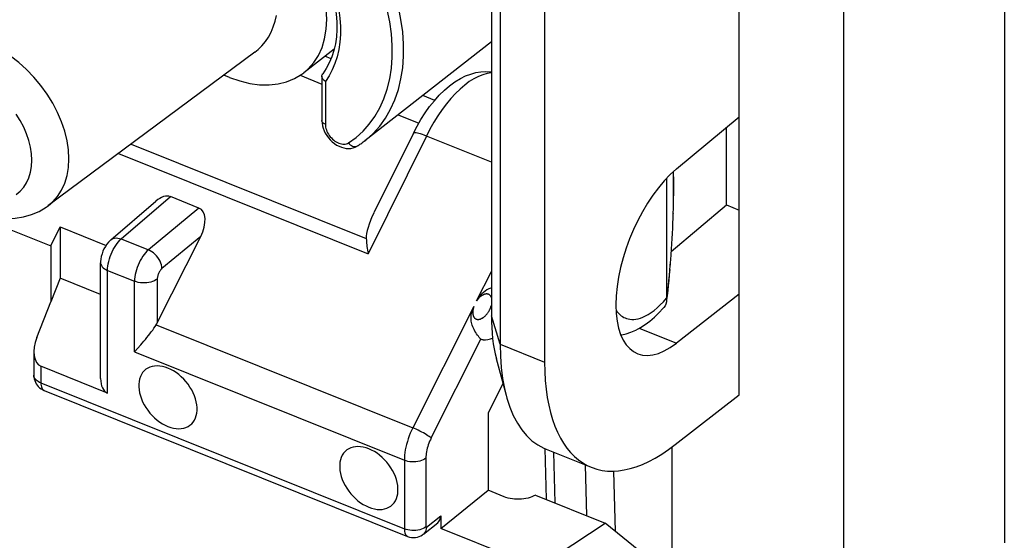
# Model space of a CAD drawing. Units: millimetres. Extents: x 103.2 to 181.5, y 70.4 to 145.9.
# Drawn here: x 149.6 to 161.6, y 84.8 to 91.2 of the extents above; entities that cross this region are included whole.
import ezdxf

# ---------------------------------------------------------------- set-up
doc = ezdxf.new("R2010")
doc.units = ezdxf.units.MM
doc.header["$LTSCALE"] = 16.335
doc.layers.get('0').update_dxf_attribs({"linetype": 'CONTINUOUS'})
for name, color, linetype in [('ASSI', 7, 'CONTINUOUS'), ('DRAFT', 7, 'CONTINUOUS'), ('RACCORDO', 7, 'CONTINUOUS'), ('SMUSSO', 7, 'CONTINUOUS')]:
    doc.layers.add(name, color=color, linetype=linetype)

msp = doc.modelspace()

# ---------------------------------------------------------------- linework, layer by layer
at = {"color": 7, "linetype": 'CONTINUOUS'}
for p, q in [((153.381, 90.735), (153.306, 90.765)), ((154.649, 90.226), (154.502, 90.285)), ((146.184, 89.961), (149.952, 88.447)), ((149.952, 88.447), (150.067, 88.679)), ((150.067, 88.679), (150.067, 88.053))]:
    msp.add_line(p, q, dxfattribs=at)
at = {"layer": 'ASSI', "color": 7, "linetype": 'CONTINUOUS'}
msp.add_line((156.011, 85.961), (156.562, 85.74), dxfattribs=at)
for points in [[(151.385, 86.952), (151.351, 86.965), (151.317, 86.973), (151.285, 86.978), (151.253, 86.98), (151.222, 86.978), (151.192, 86.973), (151.165, 86.965), (151.139, 86.953), (151.115, 86.938), (151.094, 86.919), (151.076, 86.898), (151.06, 86.874), (151.048, 86.848), (151.038, 86.819), (151.032, 86.788), (151.029, 86.756), (151.029, 86.722), (151.032, 86.687), (151.038, 86.651), (151.048, 86.614), (151.06, 86.578), (151.076, 86.541), (151.094, 86.505), (151.115, 86.47), (151.139, 86.436), (151.165, 86.403), (151.192, 86.373), (151.222, 86.344), (151.253, 86.317), (151.285, 86.293), (151.317, 86.272), (151.351, 86.254), (151.385, 86.238)], [(151.385, 86.238), (151.42, 86.226), (151.453, 86.218), (151.486, 86.212), (151.518, 86.211), (151.549, 86.212), (151.578, 86.218), (151.606, 86.226), (151.632, 86.238), (151.655, 86.253), (151.676, 86.271), (151.694, 86.293), (151.71, 86.317), (151.723, 86.343), (151.732, 86.372), (151.739, 86.403), (151.742, 86.435), (151.742, 86.469), (151.739, 86.504), (151.732, 86.54), (151.723, 86.577), (151.71, 86.613), (151.694, 86.65), (151.676, 86.686), (151.655, 86.721), (151.632, 86.755), (151.606, 86.788), (151.578, 86.818), (151.549, 86.847), (151.518, 86.874), (151.486, 86.898), (151.453, 86.919), (151.42, 86.937), (151.385, 86.952)], [(153.843, 85.966), (153.808, 85.978), (153.775, 85.986), (153.742, 85.991), (153.71, 85.993), (153.679, 85.991), (153.65, 85.986), (153.622, 85.978), (153.596, 85.966), (153.573, 85.951), (153.552, 85.932), (153.533, 85.911), (153.518, 85.887), (153.505, 85.861), (153.496, 85.832), (153.489, 85.801), (153.486, 85.769), (153.486, 85.735), (153.489, 85.7), (153.496, 85.664), (153.505, 85.627), (153.518, 85.591), (153.533, 85.554), (153.552, 85.518), (153.573, 85.483), (153.596, 85.449), (153.622, 85.416), (153.65, 85.386), (153.679, 85.357), (153.71, 85.33), (153.742, 85.306), (153.775, 85.285), (153.808, 85.267), (153.843, 85.251)], [(153.843, 85.251), (153.877, 85.239), (153.911, 85.231), (153.943, 85.225), (153.975, 85.224), (154.006, 85.225), (154.036, 85.231), (154.063, 85.239), (154.089, 85.251), (154.113, 85.266), (154.133, 85.285), (154.152, 85.306), (154.167, 85.33), (154.18, 85.356), (154.19, 85.385), (154.196, 85.416), (154.199, 85.448), (154.199, 85.482), (154.196, 85.517), (154.19, 85.553), (154.18, 85.59), (154.167, 85.626), (154.152, 85.663), (154.133, 85.699), (154.113, 85.734), (154.089, 85.768), (154.063, 85.801), (154.036, 85.831), (154.006, 85.86), (153.975, 85.887), (153.943, 85.911), (153.911, 85.932), (153.877, 85.95), (153.843, 85.966)]]:
    msp.add_lwpolyline(points, dxfattribs=at)
at = {"layer": 'DRAFT', "color": 7, "linetype": 'CONTINUOUS'}
for p, q in [((161.616, 99.507), (161.616, 84.814)), ((159.652, 83.287), (159.652, 97.989)), ((158.373, 86.627), (158.373, 95.676)), ((155.341, 92.016), (155.341, 87.592)), ((155.992, 91.449), (155.992, 87.025)), ((155.341, 90.94), (153.794, 89.732)), ((152.447, 90.816), (149.918, 88.935)), ((153.419, 90.853), (153.047, 90.563)), ((152.139, 90.506), (152.069, 90.534)), ((157.605, 89.387), (158.373, 90.024)), ((158.219, 88.947), (158.219, 89.895)), ((157.542, 88.379), (158.219, 88.947)), ((158.219, 88.947), (158.373, 88.885)), ((150.067, 88.679), (150.628, 88.453)), ((149.952, 88.447), (149.952, 87.764)), ((150.067, 88.053), (149.952, 87.764)), ((150.561, 87.854), (150.067, 88.053)), ((158.373, 87.856), (157.605, 87.258)), ((155.483, 86.763), (155.302, 86.403)), ((157.59, 86.017), (158.373, 86.627)), ((155.302, 86.403), (155.302, 85.458)), ((157.23, 84.651), (156.734, 85.057))]:
    msp.add_line(p, q, dxfattribs=at)
at = {"layer": 'DRAFT', "color": 253, "linetype": 'CONTINUOUS'}
for p, q in [((155.448, 87.244), (155.341, 87.592)), ((157.15, 87.441), (157.605, 87.258)), ((155.448, 87.244), (155.992, 87.025))]:
    msp.add_line(p, q, dxfattribs=at)
at = {"layer": 'DRAFT', "color": 7, "linetype": 'CONTINUOUS'}
for points in [[(153.047, 90.563), (153.101, 90.61), (153.169, 90.687), (153.225, 90.776), (153.27, 90.873), (153.302, 90.98), (153.321, 91.096), (153.328, 91.218), (153.321, 91.344), (153.302, 91.476), (153.27, 91.609), (153.225, 91.742)], [(152.447, 90.816), (152.487, 90.848), (152.534, 90.894), (152.577, 90.945), (152.614, 91), (152.647, 91.06), (152.674, 91.124), (152.696, 91.193), (152.713, 91.265)], [(152.139, 90.506), (152.266, 90.463), (152.388, 90.433), (152.507, 90.417), (152.622, 90.415), (152.733, 90.427), (152.837, 90.453), (152.934, 90.492), (153.023, 90.545), (153.047, 90.563)]]:
    msp.add_lwpolyline(points, dxfattribs=at)
for centre, major_axis, ratio, start_param, end_param in [((157.619, 88.333), (0.492, 1.203), 0.475687, 0.727802, 3.834488), ((156.641, 88.697), (0.839, 2.167), 0.458087, 2.272379, 2.579899), ((157.619, 88.333), (1.06, 2.592), 0.475687, -4.00204, -2.448697)]:
    msp.add_ellipse(centre, major_axis=major_axis, ratio=ratio, start_param=start_param, end_param=end_param, dxfattribs=at)
at = {"layer": 'RACCORDO', "color": 253, "linetype": 'CONTINUOUS'}
for p, q in [((153.001, 90.532), (153.268, 90.425)), ((153.356, 90.526), (153.311, 90.458)), ((153.311, 90.458), (153.311, 89.933)), ((154.201, 90.05), (154.454, 89.948)), ((153.592, 89.706), (153.686, 89.773)), ((154.546, 89.789), (153.833, 88.351)), ((155.341, 89.469), (154.546, 89.789)), ((150.935, 89.691), (153.812, 88.536)), ((150.781, 89.577), (153.833, 88.351)), ((150.815, 88.531), (151.417, 89.049)), ((157.57, 89.011), (157.569, 89.009)), ((151.764, 88.909), (151.147, 88.398)), ((157.568, 88.902), (157.567, 88.901)), ((157.569, 88.957), (157.568, 88.956)), ((157.564, 88.785), (157.563, 88.78)), ((157.566, 88.845), (157.565, 88.841)), ((150.815, 88.531), (151.147, 88.398)), ((151.786, 88.562), (151.312, 88.169)), ((157.53, 88.228), (157.53, 88.211)), ((150.647, 88.147), (150.977, 88.014)), ((150.647, 86.646), (150.647, 88.147)), ((151.255, 88.041), (151.255, 87.505)), ((155.16, 87.773), (155.341, 88.133)), ((150.977, 87.151), (150.977, 88.014)), ((157.445, 87.764), (157.484, 87.808)), ((155.127, 87.707), (154.38, 86.223)), ((157.406, 87.724), (157.445, 87.764)), ((151.242, 87.483), (154.38, 86.223)), ((154.605, 86.098), (155.213, 87.306)), ((150.977, 87.151), (154.277, 85.825)), ((149.831, 86.974), (149.831, 86.771)), ((149.831, 86.771), (154.277, 84.986)), ((156.1, 85.926), (156.116, 85.306)), ((154.277, 85.825), (154.277, 84.986)), ((154.541, 85.851), (154.541, 85.012)), ((156.508, 85.148), (156.491, 85.768)), ((156.861, 84.953), (156.841, 85.694)), ((154.546, 85.008), (154.722, 85.147))]:
    msp.add_line(p, q, dxfattribs=at)
at = {"layer": 'RACCORDO', "color": 7, "linetype": 'CONTINUOUS'}
for p, q in [((153.268, 90.522), (153.268, 89.98)), ((153.284, 89.885), (153.295, 89.855)), ((154.387, 89.824), (153.904, 88.849)), ((153.703, 89.668), (153.704, 89.669)), ((157.484, 89.272), (157.484, 87.808)), ((151.764, 88.909), (151.417, 89.049)), ((149.918, 88.935), (149.92, 88.937)), ((150.687, 88.521), (151.236, 88.993)), ((151.255, 87.505), (151.786, 88.562)), ((150.561, 86.824), (150.561, 88.241)), ((157.484, 87.796), (157.484, 87.808)), ((157.486, 87.788), (157.493, 87.844)), ((149.781, 87.326), (149.952, 87.764)), ((157.484, 87.787), (157.483, 87.764)), ((157.483, 87.764), (157.483, 87.761)), ((157.484, 87.787), (157.484, 87.796)), ((149.746, 87.152), (149.746, 86.865)), ((150.647, 86.646), (149.831, 86.974)), ((149.871, 86.68), (154.317, 84.894)), ((155.995, 85.968), (156.011, 85.348)), ((157.554, 76.081), (157.554, 85.99)), ((154.722, 84.991), (155.302, 85.458)), ((155.496, 85.38), (155.302, 85.458)), ((155.881, 85.4), (156.734, 85.057)), ((154.51, 84.922), (154.685, 85.061)), ((154.722, 85.147), (154.722, 84.991)), ((156.147, 84.67), (156.734, 85.057)), ((155.615, 84.632), (154.722, 84.991))]:
    msp.add_line(p, q, dxfattribs=at)
at = {"layer": 'RACCORDO', "color": 253, "linetype": 'CONTINUOUS'}
for points in [[(153.686, 89.773), (153.772, 89.849), (153.848, 89.935), (153.917, 90.03), (153.977, 90.133), (154.027, 90.245), (154.068, 90.363), (154.099, 90.488), (154.119, 90.619), (154.129, 90.755), (154.129, 90.896), (154.119, 91.041), (154.099, 91.188), (154.068, 91.338), (154.027, 91.489), (153.977, 91.64), (153.917, 91.792), (153.848, 91.942), (153.772, 92.089), (153.686, 92.234), (153.592, 92.377)], [(153.794, 89.732), (153.805, 89.741), (153.895, 89.822), (153.976, 89.911), (154.047, 90.01), (154.109, 90.118), (154.162, 90.234), (154.204, 90.357), (154.236, 90.488), (154.257, 90.624), (154.268, 90.766), (154.268, 90.912), (154.257, 91.063), (154.236, 91.216), (154.204, 91.372), (154.162, 91.529), (154.109, 91.687), (154.047, 91.844), (153.976, 92.001), (153.895, 92.156), (153.805, 92.308), (153.708, 92.456)], [(153.311, 91.851), (153.356, 91.746), (153.395, 91.642), (153.427, 91.538), (153.454, 91.434), (153.474, 91.33), (153.487, 91.229), (153.494, 91.13), (153.494, 91.032), (153.487, 90.938), (153.474, 90.847), (153.454, 90.76), (153.427, 90.677), (153.395, 90.599), (153.356, 90.526)], [(149.92, 88.937), (149.976, 88.985), (150.035, 89.052), (150.084, 89.128), (150.123, 89.213), (150.151, 89.306), (150.168, 89.406), (150.174, 89.511), (150.168, 89.62), (150.151, 89.733), (150.123, 89.848), (150.084, 89.964), (150.035, 90.079), (149.976, 90.192), (149.908, 90.302), (149.831, 90.408), (149.747, 90.509), (149.656, 90.603), (149.56, 90.69), (149.459, 90.768), (149.354, 90.838), (149.248, 90.897), (149.14, 90.945)], [(155.341, 90.562), (155.339, 90.562), (155.288, 90.554), (155.236, 90.54), (155.182, 90.518), (155.127, 90.49), (155.071, 90.455), (155.015, 90.413), (154.959, 90.364), (154.903, 90.31), (154.847, 90.25), (154.792, 90.184), (154.739, 90.113), (154.687, 90.037), (154.638, 89.958), (154.59, 89.875), (154.546, 89.789)], [(149.53, 89.076), (149.579, 89.116), (149.622, 89.164), (149.657, 89.219), (149.685, 89.28), (149.706, 89.346), (149.718, 89.418), (149.722, 89.493), (149.718, 89.571), (149.705, 89.653), (149.685, 89.735), (149.657, 89.817), (149.621, 89.9), (149.579, 89.981), (149.53, 90.059)], [(153.311, 89.933), (153.297, 89.939), (153.286, 89.947), (153.277, 89.955), (153.271, 89.965), (153.268, 89.975), (153.268, 89.98)], [(153.311, 89.933), (153.311, 89.916), (153.314, 89.899), (153.318, 89.882)], [(153.318, 89.882), (153.323, 89.865), (153.33, 89.847), (153.339, 89.83), (153.348, 89.813), (153.359, 89.797), (153.371, 89.781), (153.384, 89.766), (153.398, 89.752), (153.413, 89.74), (153.428, 89.728), (153.444, 89.718), (153.46, 89.709), (153.476, 89.702), (153.493, 89.697), (153.508, 89.693), (153.524, 89.691), (153.539, 89.69), (153.554, 89.692), (153.568, 89.695), (153.58, 89.699), (153.592, 89.706)], [(154.546, 89.789), (154.521, 89.799), (154.497, 89.807), (154.475, 89.815), (154.455, 89.821), (154.438, 89.825), (154.422, 89.828), (154.41, 89.83), (154.4, 89.83), (154.392, 89.828), (154.388, 89.826), (154.387, 89.824)], [(153.592, 89.706), (153.603, 89.693), (153.616, 89.681), (153.629, 89.672), (153.643, 89.665), (153.657, 89.661), (153.671, 89.66), (153.685, 89.661), (153.697, 89.665), (153.703, 89.668)], [(157.564, 89.35), (157.565, 89.334), (157.566, 89.309), (157.568, 89.282), (157.568, 89.253), (157.569, 89.22), (157.57, 89.184), (157.57, 89.145), (157.57, 89.103), (157.57, 89.058)], [(150.647, 88.147), (150.648, 88.173), (150.65, 88.2), (150.655, 88.228), (150.661, 88.257), (150.669, 88.287), (150.679, 88.316), (150.69, 88.345), (150.702, 88.373), (150.716, 88.401), (150.731, 88.427), (150.746, 88.452), (150.763, 88.475), (150.78, 88.496), (150.797, 88.515), (150.815, 88.531)], [(150.687, 88.521), (150.699, 88.53), (150.715, 88.537), (150.733, 88.542), (150.752, 88.544), (150.772, 88.542), (150.793, 88.538), (150.815, 88.531)], [(151.147, 88.398), (151.129, 88.382), (151.111, 88.363), (151.094, 88.342), (151.078, 88.319), (151.062, 88.294), (151.047, 88.268), (151.033, 88.24), (151.021, 88.212), (151.009, 88.183), (151, 88.154), (150.992, 88.125), (150.985, 88.096), (150.981, 88.067), (150.978, 88.04), (150.977, 88.014)], [(151.312, 88.169), (151.31, 88.191), (151.306, 88.213), (151.299, 88.236), (151.289, 88.259), (151.277, 88.281), (151.263, 88.303), (151.246, 88.324), (151.229, 88.343), (151.209, 88.36), (151.189, 88.375), (151.168, 88.388), (151.147, 88.398)], [(150.561, 88.24), (150.562, 88.235), (150.564, 88.22), (150.571, 88.206), (150.58, 88.192), (150.593, 88.179), (150.608, 88.167), (150.626, 88.156), (150.647, 88.147)], [(151.312, 88.169), (151.306, 88.164), (151.3, 88.157), (151.294, 88.151), (151.289, 88.143), (151.283, 88.135), (151.278, 88.126), (151.273, 88.117), (151.269, 88.107), (151.265, 88.098), (151.262, 88.088), (151.26, 88.078), (151.257, 88.068), (151.256, 88.059), (151.255, 88.05), (151.255, 88.041)], [(157.524, 88.158), (157.518, 88.091), (157.512, 88.024), (157.505, 87.96), (157.498, 87.9), (157.491, 87.842), (157.484, 87.787)], [(151.255, 88.041), (151.238, 88.03), (151.219, 88.019), (151.198, 88.011), (151.175, 88.004), (151.151, 87.998), (151.126, 87.995), (151.1, 87.993), (151.074, 87.994), (151.048, 87.996), (151.023, 88), (150.999, 88.006), (150.977, 88.014)], [(155.341, 87.816), (155.341, 87.817), (155.339, 87.821), (155.338, 87.824), (155.336, 87.827), (155.335, 87.829), (155.333, 87.832), (155.331, 87.835), (155.33, 87.837), (155.328, 87.839), (155.326, 87.841), (155.324, 87.844), (155.322, 87.845), (155.319, 87.847), (155.317, 87.849), (155.314, 87.851), (155.312, 87.852), (155.309, 87.854), (155.306, 87.855), (155.303, 87.856), (155.3, 87.857), (155.297, 87.858), (155.294, 87.858), (155.291, 87.859), (155.288, 87.859), (155.285, 87.859), (155.282, 87.859), (155.279, 87.859), (155.276, 87.859), (155.273, 87.858), (155.269, 87.858), (155.266, 87.857), (155.263, 87.856), (155.259, 87.856), (155.256, 87.854), (155.252, 87.853), (155.248, 87.852), (155.245, 87.85), (155.241, 87.848), (155.237, 87.846), (155.233, 87.844), (155.229, 87.842), (155.225, 87.839), (155.221, 87.836), (155.216, 87.833), (155.212, 87.83), (155.207, 87.826), (155.203, 87.822), (155.198, 87.818), (155.194, 87.814), (155.189, 87.809), (155.184, 87.804), (155.179, 87.798), (155.175, 87.793), (155.17, 87.787), (155.165, 87.78), (155.16, 87.773)], [(155.127, 87.707), (155.125, 87.7), (155.123, 87.693), (155.121, 87.687), (155.119, 87.68), (155.118, 87.674), (155.117, 87.668), (155.116, 87.662), (155.115, 87.657), (155.114, 87.651), (155.114, 87.646), (155.114, 87.641), (155.113, 87.636), (155.113, 87.631), (155.114, 87.627), (155.114, 87.622), (155.114, 87.618), (155.115, 87.614), (155.115, 87.61), (155.116, 87.606), (155.117, 87.602), (155.118, 87.599), (155.119, 87.596), (155.12, 87.592), (155.121, 87.589), (155.122, 87.586), (155.124, 87.583), (155.125, 87.58), (155.126, 87.578), (155.128, 87.575), (155.13, 87.572), (155.131, 87.57), (155.133, 87.568), (155.135, 87.566), (155.137, 87.563), (155.139, 87.561), (155.142, 87.56), (155.144, 87.558), (155.147, 87.556), (155.15, 87.554), (155.152, 87.553), (155.155, 87.552), (155.158, 87.551), (155.161, 87.55), (155.164, 87.549), (155.167, 87.548), (155.17, 87.548), (155.173, 87.547), (155.176, 87.547), (155.179, 87.547), (155.183, 87.547), (155.186, 87.548), (155.189, 87.548), (155.193, 87.549), (155.196, 87.549), (155.199, 87.55), (155.203, 87.551), (155.207, 87.552), (155.21, 87.554), (155.214, 87.555), (155.218, 87.557), (155.222, 87.559), (155.226, 87.561), (155.231, 87.563), (155.235, 87.566), (155.239, 87.569), (155.244, 87.572), (155.249, 87.576), (155.253, 87.579), (155.258, 87.584), (155.263, 87.588), (155.268, 87.593), (155.273, 87.598), (155.278, 87.603), (155.283, 87.609), (155.288, 87.615), (155.294, 87.622), (155.299, 87.63), (155.304, 87.637)], [(155.304, 87.637), (155.309, 87.645), (155.314, 87.654), (155.319, 87.662), (155.323, 87.671), (155.327, 87.679)], [(155.327, 87.679), (155.33, 87.688), (155.333, 87.696), (155.336, 87.704)], [(155.336, 87.704), (155.338, 87.711), (155.341, 87.719), (155.341, 87.722)], [(156.917, 87.603), (156.93, 87.592), (156.945, 87.582), (156.96, 87.573), (156.977, 87.565), (156.995, 87.558), (157.015, 87.553), (157.036, 87.549), (157.058, 87.547), (157.082, 87.548), (157.108, 87.551), (157.135, 87.556), (157.164, 87.564), (157.194, 87.576), (157.226, 87.59), (157.259, 87.609), (157.294, 87.631), (157.331, 87.658), (157.368, 87.689), (157.406, 87.724)], [(156.866, 87.664), (156.866, 87.663), (156.878, 87.645), (156.891, 87.629), (156.904, 87.615), (156.917, 87.603)], [(149.831, 86.771), (149.815, 86.778), (149.8, 86.787), (149.787, 86.796), (149.775, 86.805), (149.765, 86.816), (149.757, 86.827), (149.751, 86.838), (149.747, 86.85), (149.746, 86.862), (149.746, 86.865)], [(149.831, 86.771), (149.832, 86.755), (149.833, 86.739), (149.837, 86.725), (149.841, 86.713), (149.846, 86.702), (149.853, 86.693), (149.86, 86.686), (149.869, 86.681), (149.871, 86.68)], [(154.38, 86.223), (154.365, 86.19), (154.35, 86.157), (154.337, 86.123), (154.325, 86.089), (154.314, 86.055), (154.304, 86.02), (154.296, 85.986), (154.289, 85.953), (154.284, 85.92), (154.28, 85.887), (154.278, 85.856), (154.277, 85.825)], [(154.605, 86.098), (154.594, 86.106), (154.581, 86.116), (154.566, 86.126), (154.549, 86.137), (154.53, 86.148), (154.51, 86.16), (154.489, 86.171), (154.467, 86.183), (154.445, 86.194), (154.423, 86.204), (154.401, 86.214), (154.38, 86.223)], [(154.605, 86.098), (154.595, 86.077), (154.586, 86.057), (154.578, 86.036), (154.57, 86.015), (154.564, 85.993), (154.558, 85.972), (154.552, 85.951), (154.548, 85.93), (154.545, 85.91), (154.543, 85.89), (154.541, 85.87), (154.541, 85.851)], [(154.541, 85.851), (154.525, 85.84), (154.507, 85.831), (154.487, 85.822), (154.465, 85.816), (154.442, 85.811), (154.418, 85.807), (154.394, 85.806), (154.369, 85.806), (154.344, 85.808), (154.321, 85.812), (154.298, 85.818), (154.277, 85.825)], [(154.541, 85.012), (154.525, 85.001), (154.507, 84.991), (154.487, 84.983), (154.465, 84.976), (154.442, 84.971), (154.418, 84.967), (154.394, 84.966), (154.369, 84.966), (154.344, 84.969), (154.321, 84.973), (154.298, 84.978), (154.277, 84.986)], [(154.277, 84.986), (154.278, 84.969), (154.28, 84.954), (154.283, 84.94), (154.287, 84.927), (154.292, 84.917), (154.299, 84.908), (154.306, 84.9), (154.315, 84.895), (154.317, 84.894)], [(154.546, 85.008), (154.545, 84.988), (154.541, 84.97), (154.534, 84.953), (154.525, 84.938), (154.514, 84.926), (154.51, 84.922)], [(154.541, 85.012), (154.541, 85.011), (154.541, 85.01), (154.541, 85.009), (154.541, 85.009), (154.541, 85.008), (154.542, 85.008), (154.542, 85.007), (154.543, 85.007), (154.543, 85.007), (154.544, 85.007), (154.544, 85.007), (154.545, 85.007), (154.545, 85.007), (154.546, 85.008), (154.546, 85.008)]]:
    msp.add_lwpolyline(points, dxfattribs=at)
at = {"layer": 'RACCORDO', "color": 7, "linetype": 'CONTINUOUS'}
for points in [[(153.311, 91.779), (153.35, 91.678), (153.383, 91.577), (153.409, 91.477), (153.43, 91.378), (153.443, 91.28), (153.451, 91.185), (153.451, 91.093), (153.446, 91.003), (153.434, 90.917), (153.415, 90.835), (153.39, 90.757), (153.359, 90.683), (153.321, 90.614), (153.278, 90.551)], [(154.387, 89.824), (154.432, 89.91), (154.48, 89.993), (154.531, 90.072), (154.586, 90.149), (154.644, 90.221), (154.704, 90.288), (154.767, 90.349), (154.831, 90.404), (154.896, 90.452), (154.962, 90.492), (155.027, 90.524), (155.091, 90.548), (155.153, 90.565), (155.213, 90.575), (155.273, 90.579), (155.332, 90.576), (155.341, 90.575)], [(153.268, 90.523), (153.268, 90.528), (153.271, 90.539), (153.278, 90.551)], [(153.311, 90.458), (153.298, 90.468), (153.286, 90.479), (153.278, 90.491), (153.272, 90.503), (153.268, 90.516), (153.268, 90.523)], [(153.268, 89.98), (153.268, 89.976), (153.27, 89.946), (153.275, 89.916), (153.284, 89.885)], [(153.295, 89.855), (153.31, 89.825), (153.328, 89.796), (153.348, 89.769), (153.371, 89.743), (153.395, 89.719), (153.422, 89.698), (153.449, 89.68), (153.478, 89.664), (153.507, 89.652)], [(153.704, 89.669), (153.714, 89.675), (153.724, 89.682), (153.734, 89.689), (153.745, 89.696), (153.755, 89.703), (153.765, 89.71), (153.774, 89.718), (153.784, 89.725), (153.794, 89.732)], [(153.507, 89.652), (153.537, 89.644), (153.566, 89.639), (153.595, 89.637), (153.624, 89.639), (153.651, 89.645), (153.676, 89.654)], [(153.676, 89.654), (153.699, 89.665), (153.703, 89.668)], [(157.493, 87.844), (157.5, 87.901), (157.506, 87.961), (157.513, 88.022), (157.519, 88.084), (157.524, 88.147), (157.53, 88.211), (157.535, 88.276), (157.54, 88.341), (157.544, 88.406), (157.548, 88.471), (157.552, 88.536), (157.555, 88.6), (157.559, 88.663), (157.561, 88.725), (157.564, 88.785), (157.566, 88.845), (157.568, 88.902), (157.569, 88.957), (157.57, 89.011), (157.571, 89.062), (157.571, 89.111), (157.571, 89.157), (157.571, 89.201), (157.57, 89.242), (157.569, 89.281), (157.568, 89.318), (157.567, 89.352), (157.567, 89.353)], [(149.076, 88.848), (149.189, 88.814), (149.301, 88.792), (149.41, 88.783), (149.517, 88.786), (149.62, 88.802), (149.718, 88.829), (149.81, 88.869), (149.895, 88.919), (149.92, 88.937)], [(150.687, 88.521), (150.681, 88.515), (150.658, 88.493), (150.638, 88.468), (150.62, 88.441), (150.603, 88.411), (150.59, 88.381), (150.579, 88.35), (150.57, 88.318), (150.564, 88.286), (150.562, 88.254), (150.561, 88.24)], [(153.812, 88.536), (153.813, 88.518), (153.814, 88.499), (153.816, 88.48), (153.818, 88.46), (153.82, 88.439), (153.823, 88.418), (153.826, 88.396), (153.829, 88.374), (153.833, 88.351)], [(155.341, 87.932), (155.335, 87.93), (155.309, 87.92), (155.286, 87.908), (155.264, 87.893), (155.244, 87.878), (155.226, 87.861), (155.21, 87.844), (155.196, 87.826), (155.182, 87.808), (155.171, 87.791), (155.16, 87.773)], [(155.213, 87.306), (155.204, 87.316), (155.193, 87.328), (155.182, 87.341), (155.171, 87.356), (155.16, 87.371), (155.15, 87.388), (155.14, 87.405), (155.13, 87.423), (155.122, 87.44), (155.114, 87.458), (155.108, 87.476), (155.103, 87.494), (155.099, 87.511), (155.096, 87.528), (155.094, 87.544), (155.093, 87.56), (155.094, 87.575), (155.095, 87.59), (155.096, 87.604), (155.099, 87.618), (155.102, 87.632), (155.105, 87.645), (155.109, 87.658), (155.113, 87.671), (155.118, 87.683), (155.122, 87.695), (155.127, 87.707)], [(156.925, 87.357), (156.936, 87.359), (156.992, 87.372), (157.049, 87.392), (157.107, 87.418), (157.165, 87.449), (157.223, 87.486), (157.28, 87.528), (157.336, 87.576), (157.391, 87.629), (157.444, 87.686), (157.452, 87.694)], [(157.483, 87.761), (157.476, 87.736), (157.466, 87.714), (157.452, 87.694)], [(150.977, 87.151), (151.052, 87.237), (151.071, 87.259), (151.09, 87.281), (151.109, 87.304), (151.128, 87.326), (151.147, 87.349), (151.165, 87.371), (151.182, 87.394), (151.199, 87.417), (151.214, 87.439), (151.229, 87.461), (151.242, 87.483)], [(155.24, 87.296), (155.27, 87.296), (155.3, 87.301), (155.332, 87.309), (155.357, 87.318)], [(155.24, 87.296), (155.236, 87.296), (155.228, 87.298), (155.22, 87.301), (155.213, 87.306)], [(149.746, 86.865), (149.746, 86.863), (149.747, 86.841), (149.751, 86.821), (149.757, 86.8), (149.765, 86.781), (149.775, 86.762), (149.787, 86.744), (149.8, 86.728), (149.816, 86.713), (149.833, 86.7), (149.852, 86.689), (149.871, 86.68)], [(155.881, 85.4), (155.86, 85.389), (155.838, 85.379), (155.815, 85.371), (155.79, 85.364), (155.764, 85.358), (155.737, 85.354), (155.71, 85.351), (155.682, 85.349), (155.654, 85.349), (155.626, 85.351), (155.598, 85.354), (155.571, 85.359), (155.545, 85.364), (155.52, 85.372), (155.496, 85.38)], [(154.317, 84.894), (154.339, 84.887), (154.364, 84.882), (154.389, 84.88), (154.413, 84.882), (154.436, 84.886), (154.458, 84.893), (154.479, 84.902), (154.497, 84.913), (154.509, 84.922)]]:
    msp.add_lwpolyline(points, dxfattribs=at)
for centre, major_axis, ratio, start_param, end_param in [((151.279, 88.766), (0.147, 0.278), 0.558968, 0.058961, 0.959213), ((151.623, 88.628), (0.152, 0.276), 0.557438, -1.502095, 0.068549), ((154.344, 89.062), (0.494, 0.621), 0.321306, -4.121459, -3.498057), ((151.092, 87.573), (0.13, 0.224), 0.677792, -1.578996, -1.480549), ((149.946, 87.263), (0.114, 0.289), 0.567428, 1.575929, 3.137999), ((150.761, 86.936), (0.114, 0.289), 0.567428, -4.104998, -3.145187), ((154.566, 85.209), (-0.12, 0.147), 0.67096, -3.152207, -2.455301)]:
    msp.add_ellipse(centre, major_axis=major_axis, ratio=ratio, start_param=start_param, end_param=end_param, dxfattribs=at)
at = {"layer": 'SMUSSO', "color": 7, "linetype": 'CONTINUOUS'}
for p, q in [((155.448, 91.667), (155.448, 87.244)), ((155.448, 87.244), (155.452, 87.098)), ((155.402, 87.068), (155.521, 86.621))]:
    msp.add_line(p, q, dxfattribs=at)
for points in [[(155.452, 87.098), (155.462, 86.959), (155.479, 86.826), (155.502, 86.701), (155.521, 86.621)], [(155.521, 86.621), (155.532, 86.583), (155.568, 86.473), (155.61, 86.373), (155.659, 86.281), (155.713, 86.199), (155.773, 86.127), (155.838, 86.065), (155.909, 86.014), (155.984, 85.973), (156.011, 85.961)]]:
    msp.add_lwpolyline(points, dxfattribs=at)

doc.saveas('drawing.dxf')
